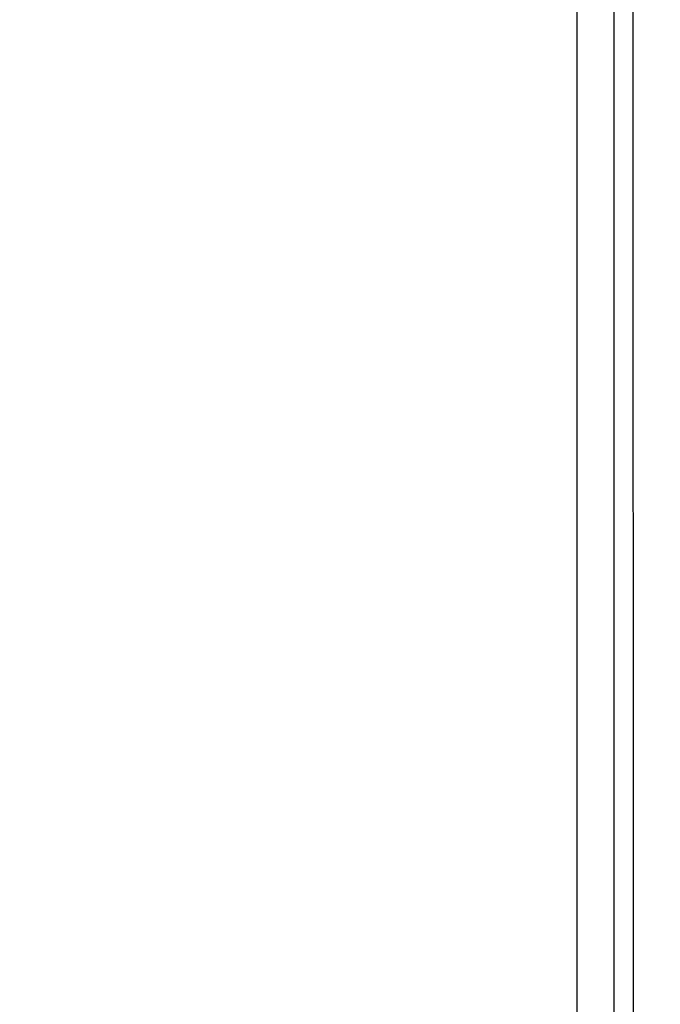
# Model space of a CAD drawing. Units: inches. Extents: x 0 to 165, y 0 to 108.
# Drawn here: x 46 to 48, y 52 to 55 of the extents above; entities that cross this region are included whole.
import ezdxf

# ---------------------------------------------------------------- set-up
doc = ezdxf.new("R2010")
doc.units = ezdxf.units.IN
doc.header["$LTSCALE"] = 5
doc.header["$MEASUREMENT"] = 0
doc.linetypes.add('SLD-Solid', pattern=[0])
doc.layers.add('SLD-0', color=179, linetype='SLD-Solid')
doc.styles.add('SLDTEXTSTYLE0', font='SWTXT.TTF', dxfattribs={"width": 0.775781})
doc.styles.add('SLDTEXTSTYLE3', font='SWTXT.TTF', dxfattribs={"width": 0.993})
doc.dimstyles.new('SLDDIMSTYLE3', dxfattribs={"dimtxt": 1.377953, "dimasz": 0.65, "dimexe": 0, "dimexo": 0.0625, "dimgap": 0.344488, "dimtad": 1, "dimrnd": 1e-09, "dimdsep": 46, "dimtxsty": 'SLDTEXTSTYLE0', "dimblk1": 'NONE', "dimblk2": 'NONE', "dimsah": 1, "dimcen": 0, "dimadec": 0, "dimazin": 2, "dimtfac": 1, "dimtmove": 0, "dimatfit": 3, "dimldrblk": 'NONE', "dimfxl": 1, "dimfrac": 2, "dimtolj": 1, "dimtzin": 12, "dimarcsym": 0})

# ---------------------------------------------------------------- blocks, each defined once
blk = doc.blocks.new('_D_15')
at = {"layer": 'SLD-0', "color": 216, "true_color": 0x800080}
for p, q in [((131.6609, 53.8426), (137.3319, 48.1716)), ((140.6716, 50.3591), (140.2518, 50.3591)), ((140.2518, 50.3591), (140.2518, 48.1716)), ((144.2352, 50.3591), (144.655, 50.3591)), ((144.655, 50.3591), (144.655, 48.1716)), ((137.3319, 48.1716), (139.8319, 48.1716)), ((140.2518, 48.1716), (140.6716, 48.1716)), ((144.655, 48.1716), (144.2352, 48.1716))]:
    blk.add_line(p, q, dxfattribs=at)
blk.add_solid([(131.6609, 53.8426), (132.6226, 52.5981), (132.9054, 52.8809)], dxfattribs=at)
at = {"layer": 'SLD-0', "color": 216, "true_color": 0x800080, "char_height": 1.37795, "attachment_point": 1, "style": 'SLDTEXTSTYLE3'}
for s, insert in [('8.74', (140.6716, 49.9478)), ('%%c', (139.4527, 47.4804)), ('.34', (142.2198, 47.4804))]:
    blk.add_mtext(s, dxfattribs=dict(at, insert=insert))
blk = doc.blocks.new('_None')

msp = doc.modelspace()

# ---------------------------------------------------------------- linework, layer by layer
at = {"layer": 'SLD-0', "color": 250, "linetype": 'SLD-Solid', "lineweight": 25, "true_color": 0x191924}
for p, q in [((48.287878, 70.53997), (48.289342, 50.821774)), ((48.110365, 50.504859), (48.109619, 60.550858)), ((48.229365, 50.504867), (48.228619, 60.550867))]:
    msp.add_line(p, q, dxfattribs=at)

# ---------------------------------------------------------------- dimensions: what is measured, and where the dimension line sits
at = {"layer": 'SLD-0', "color": 216, "true_color": 0x800080}
dim = msp.add_diameter_dim_2p(p1=(0.063652, 0.026113), p2=(0, 0), dimstyle='SLDDIMSTYLE3', dxfattribs=at)
dim.commit()
dim.dimension.update_dxf_attribs({"geometry": '_D_15', "text_midpoint": (142.453404, 48.17156), "dimtype": 163})

doc.saveas('drawing.dxf')
